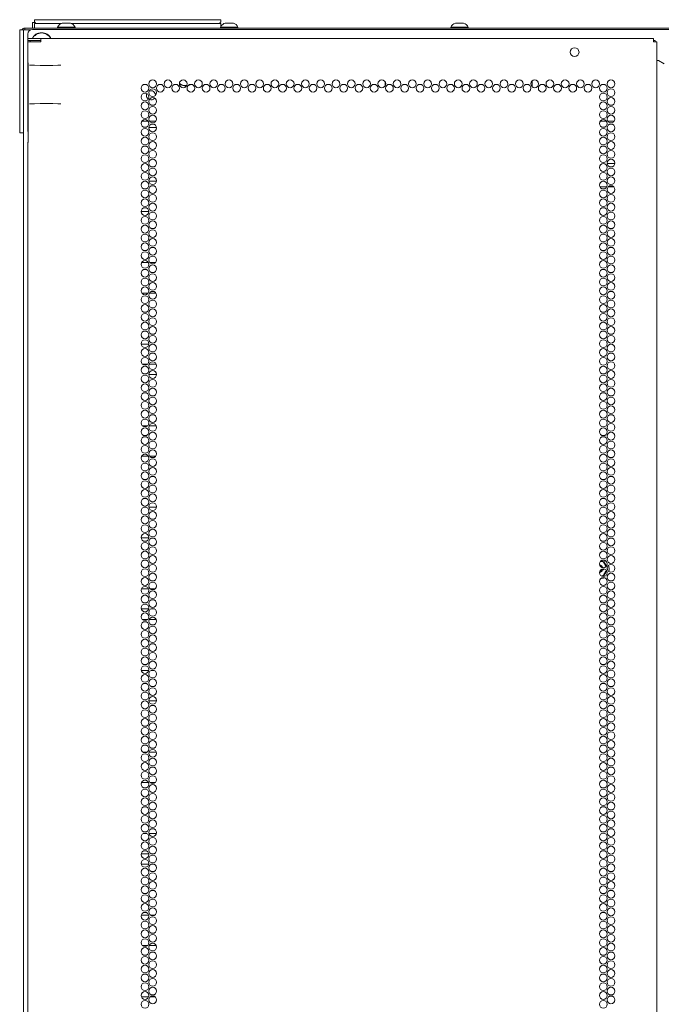
# Model space of a CAD drawing. Units: inches. Extents: x 80 to 381, y 20 to 247.
# Drawn here: x 354 to 367, y 153 to 174 of the extents above; entities that cross this region are included whole.
import ezdxf

# ---------------------------------------------------------------- set-up
doc = ezdxf.new("R2010")
doc.units = ezdxf.units.IN
doc.header["$MEASUREMENT"] = 0
doc.layers.add('1', color=7, linetype='CONTINUOUS')

msp = doc.modelspace()

# ---------------------------------------------------------------- linework, layer by layer
at = {"layer": '1', "color": 18, "linetype": 'Continuous', "lineweight": 18}
for p, q in [((354.007, 173.844), (354.007, 173.893)), ((354.007, 173.893), (354.013, 173.893)), ((354.013, 173.893), (354.027, 173.893)), ((354.027, 173.893), (357.987, 173.893)), ((357.987, 173.893), (358.001, 173.893)), ((358.001, 173.893), (358.007, 173.893)), ((358.007, 173.893), (358.007, 173.844)), ((353.691, 173.645), (353.691, 173.674)), ((353.691, 173.674), (353.77, 173.674)), ((353.691, 173.575), (353.691, 173.645)), ((353.77, 173.674), (353.798, 173.674)), ((353.77, 97.533), (353.77, 173.674)), ((353.798, 173.674), (353.865, 173.674)), ((353.802, 173.674), (353.802, 173.713)), ((353.802, 173.713), (353.836, 173.713)), ((353.836, 173.713), (353.92, 173.713)), ((353.865, 173.674), (353.92, 173.674)), ((380.943, 173.713), (353.92, 173.713)), ((380.9, 173.684), (353.963, 173.684)), ((353.966, 173.823), (353.966, 173.713)), ((353.976, 173.833), (353.985, 173.833)), ((353.985, 173.833), (354.009, 173.833)), ((354.038, 173.813), (354.007, 173.844)), ((354.007, 173.713), (354.007, 173.813)), ((354.007, 173.813), (354.013, 173.813)), ((354.013, 173.813), (354.027, 173.813)), ((354.584, 173.813), (354.027, 173.813)), ((354.504, 173.733), (354.504, 173.713)), ((354.54, 173.733), (354.504, 173.733)), ((354.634, 173.733), (354.54, 173.733)), ((354.647, 173.821), (354.603, 173.821)), ((354.749, 173.733), (354.634, 173.733)), ((354.736, 173.821), (354.647, 173.821)), ((354.78, 173.821), (354.736, 173.821)), ((354.843, 173.733), (354.749, 173.733)), ((357.987, 173.813), (354.799, 173.813)), ((354.878, 173.733), (354.843, 173.733)), ((354.878, 173.713), (354.878, 173.733)), ((358.007, 173.844), (357.976, 173.813)), ((357.987, 173.813), (358.001, 173.813)), ((358.007, 173.733), (357.987, 173.713)), ((357.997, 173.716), (357.997, 173.713)), ((358.001, 173.813), (358.007, 173.813)), ((358.007, 173.813), (358.007, 173.733)), ((358.088, 173.733), (358.007, 173.733)), ((358.215, 173.733), (358.088, 173.733)), ((358.14, 173.821), (358.096, 173.821)), ((358.229, 173.821), (358.14, 173.821)), ((358.327, 173.733), (358.215, 173.733)), ((358.273, 173.821), (358.229, 173.821)), ((358.371, 173.733), (358.327, 173.733)), ((358.371, 173.713), (358.371, 173.733)), ((362.933, 173.733), (362.933, 173.713)), ((362.969, 173.733), (362.933, 173.733)), ((363.063, 173.733), (362.969, 173.733)), ((363.076, 173.821), (363.032, 173.821)), ((363.178, 173.733), (363.063, 173.733)), ((363.165, 173.821), (363.076, 173.821)), ((363.209, 173.821), (363.165, 173.821)), ((363.272, 173.733), (363.178, 173.733)), ((363.307, 173.733), (363.272, 173.733)), ((363.307, 173.713), (363.307, 173.733)), ((353.691, 171.567), (353.691, 173.575)), ((353.77, 171.567), (353.77, 173.575)), ((353.865, 173.585), (353.865, 171.518)), ((353.868, 173.446), (353.868, 173.486)), ((353.868, 173.486), (353.932, 173.486)), ((353.932, 173.446), (353.868, 173.446)), ((353.932, 173.486), (354.085, 173.486)), ((354.085, 173.446), (353.932, 173.446)), ((354.144, 173.486), (354.085, 173.486)), ((354.144, 173.446), (354.085, 173.446)), ((367.282, 173.486), (354.144, 173.486)), ((354.144, 173.465), (354.144, 173.486)), ((354.144, 173.415), (354.144, 173.465)), ((367.282, 173.465), (367.282, 173.486)), ((367.282, 173.415), (367.282, 173.465)), ((367.282, 173.446), (367.304, 173.446)), ((367.304, 173.446), (367.313, 173.446)), ((367.313, 173.446), (367.313, 173.414)), ((353.868, 173.415), (353.868, 172.987)), ((353.905, 173.415), (353.868, 173.415)), ((354.006, 173.415), (353.905, 173.415)), ((354.144, 173.415), (354.006, 173.415)), ((367.282, 173.415), (367.332, 173.415)), ((367.332, 173.415), (367.353, 173.415)), ((367.353, 96.95), (367.353, 173.415)), ((367.353, 173.021), (367.362, 173.021)), ((367.362, 173.021), (367.384, 173.021)), ((367.384, 173.021), (367.51, 172.948)), ((353.868, 172.987), (353.868, 172.986)), ((353.868, 172.986), (353.868, 172.984)), ((353.868, 172.984), (353.869, 172.983)), ((353.869, 172.983), (353.869, 172.981)), ((353.869, 172.981), (353.869, 172.98)), ((353.869, 172.98), (353.869, 172.978)), ((353.869, 172.978), (353.869, 172.976)), ((353.869, 172.976), (353.869, 172.974)), ((353.869, 172.974), (353.869, 172.973)), ((353.869, 172.973), (353.869, 172.971)), ((353.869, 172.971), (353.869, 172.97)), ((353.869, 172.97), (353.869, 172.97)), ((353.869, 172.97), (353.869, 172.969)), ((353.869, 172.969), (353.869, 172.969)), ((353.869, 172.969), (353.869, 172.968)), ((353.869, 172.968), (353.869, 172.967)), ((353.869, 172.967), (353.87, 172.965)), ((353.87, 172.965), (353.87, 172.962)), ((353.87, 172.962), (353.87, 172.96)), ((353.87, 172.96), (353.87, 172.958)), ((353.87, 172.958), (353.87, 172.956)), ((353.87, 172.956), (353.87, 172.954)), ((353.87, 172.954), (353.87, 172.951)), ((353.87, 172.951), (353.871, 172.949)), ((353.871, 172.949), (353.871, 172.948)), ((353.871, 172.948), (353.871, 172.948)), ((353.871, 172.948), (353.871, 172.947)), ((353.871, 172.947), (353.871, 172.946)), ((353.871, 172.946), (353.871, 172.945)), ((353.871, 172.945), (353.871, 172.944)), ((353.871, 172.944), (353.871, 172.942)), ((353.871, 172.942), (353.871, 172.939)), ((353.871, 172.939), (353.871, 172.937)), ((353.871, 172.937), (353.871, 172.934)), ((353.871, 172.934), (353.871, 172.932)), ((353.871, 172.932), (353.871, 172.929)), ((353.871, 172.929), (353.871, 172.926)), ((353.871, 172.926), (353.871, 172.924)), ((353.871, 172.924), (353.871, 172.921)), ((353.871, 172.921), (353.871, 172.919)), ((353.871, 171.309), (353.871, 172.919)), ((353.927, 172.915), (353.898, 172.916)), ((354.008, 172.914), (353.927, 172.915)), ((354.129, 172.913), (354.008, 172.914)), ((354.268, 172.913), (354.129, 172.913)), ((354.403, 172.913), (354.268, 172.913)), ((354.512, 172.914), (354.403, 172.913)), ((354.575, 172.915), (354.512, 172.914)), ((361.526, 172.56), (361.526, 172.474)), ((364.676, 172.455), (364.676, 172.579)), ((353.898, 172.089), (353.927, 172.09)), ((353.927, 172.09), (354.008, 172.091)), ((354.008, 172.091), (354.129, 172.092)), ((354.129, 172.092), (354.268, 172.092)), ((354.268, 172.092), (354.403, 172.092)), ((354.403, 172.092), (354.512, 172.091)), ((354.512, 172.091), (354.575, 172.09)), ((353.691, 171.498), (353.691, 171.567)), ((356.445, 171.715), (356.311, 171.715)), ((356.624, 171.579), (356.459, 171.579)), ((356.611, 171.715), (356.473, 171.715)), ((366.272, 171.715), (366.138, 171.715)), ((366.437, 171.715), (366.3, 171.715)), ((353.691, 171.469), (353.691, 171.498)), ((353.77, 171.469), (353.691, 171.469)), ((353.869, 171.245), (353.868, 171.243)), ((353.868, 171.243), (353.868, 171.242)), ((353.868, 171.242), (353.868, 171.24)), ((353.868, 171.24), (353.868, 96.95)), ((353.87, 171.263), (353.869, 171.261)), ((353.869, 171.261), (353.869, 171.26)), ((353.869, 171.26), (353.869, 171.26)), ((353.869, 171.26), (353.869, 171.259)), ((353.869, 171.259), (353.869, 171.259)), ((353.869, 171.259), (353.869, 171.258)), ((353.869, 171.258), (353.869, 171.257)), ((353.869, 171.257), (353.869, 171.255)), ((353.869, 171.255), (353.869, 171.253)), ((353.869, 171.253), (353.869, 171.251)), ((353.869, 171.251), (353.869, 171.249)), ((353.869, 171.249), (353.869, 171.248)), ((353.869, 171.248), (353.869, 171.246)), ((353.869, 171.246), (353.869, 171.245)), ((353.871, 171.278), (353.87, 171.276)), ((353.87, 171.276), (353.87, 171.274)), ((353.87, 171.274), (353.87, 171.271)), ((353.87, 171.271), (353.87, 171.269)), ((353.87, 171.269), (353.87, 171.267)), ((353.87, 171.267), (353.87, 171.265)), ((353.87, 171.265), (353.87, 171.263)), ((353.871, 171.309), (353.871, 171.306)), ((353.871, 171.306), (353.871, 171.303)), ((353.871, 171.303), (353.871, 171.301)), ((353.871, 171.301), (353.871, 171.298)), ((353.871, 171.298), (353.871, 171.296)), ((353.871, 171.296), (353.871, 171.293)), ((353.871, 171.293), (353.871, 171.291)), ((353.871, 171.291), (353.871, 171.288)), ((353.871, 171.288), (353.871, 171.286)), ((353.871, 171.286), (353.871, 171.283)), ((353.871, 171.283), (353.871, 171.283)), ((353.871, 171.283), (353.871, 171.282)), ((353.871, 171.282), (353.871, 171.281)), ((353.871, 171.281), (353.871, 171.281)), ((353.871, 171.281), (353.871, 171.28)), ((353.871, 171.28), (353.871, 171.278)), ((366.286, 170.807), (366.451, 170.807)), ((356.624, 170.432), (356.459, 170.432)), ((366.279, 170.307), (366.131, 170.307)), ((366.428, 170.307), (366.309, 170.307)), ((356.295, 169.778), (356.461, 169.778)), ((356.451, 168.682), (356.305, 168.682)), ((356.603, 168.682), (356.481, 168.682)), ((356.311, 168.028), (356.445, 168.028)), ((356.473, 168.028), (356.61, 168.028)), ((356.46, 166.932), (356.296, 166.932)), ((356.323, 166.502), (356.432, 166.502)), ((356.466, 166.502), (356.618, 166.502)), ((356.459, 166.278), (356.624, 166.278)), ((356.435, 165.182), (356.321, 165.182)), ((356.617, 165.182), (356.467, 165.182)), ((356.307, 164.528), (356.449, 164.528)), ((356.477, 164.528), (356.606, 164.528)), ((356.399, 163.432), (356.357, 163.432)), ((356.623, 163.432), (356.46, 163.432)), ((356.296, 162.778), (356.46, 162.778)), ((366.144, 162.271), (366.15, 162.271)), ((366.15, 162.271), (366.17, 162.271)), ((366.155, 162.283), (366.189, 162.284)), ((366.17, 162.271), (366.19, 162.271)), ((366.203, 162.263), (366.213, 162.246)), ((366.213, 162.246), (366.223, 162.229)), ((366.215, 162.269), (366.22, 162.26)), ((366.22, 162.26), (366.225, 162.251)), ((366.225, 162.251), (366.23, 162.243)), ((366.23, 162.243), (366.235, 162.234)), ((366.235, 162.234), (366.245, 162.216)), ((366.188, 162.092), (366.168, 162.092)), ((366.188, 162.138), (366.184, 162.138)), ((366.188, 162.092), (366.191, 162.092)), ((366.191, 162.092), (366.195, 162.092)), ((366.196, 162.138), (366.195, 162.138)), ((366.195, 162.092), (366.197, 162.092)), ((366.197, 162.138), (366.196, 162.138)), ((366.198, 162.138), (366.197, 162.138)), ((366.197, 162.092), (366.199, 162.092)), ((366.199, 162.137), (366.198, 162.138)), ((366.201, 162.137), (366.199, 162.137)), ((366.199, 162.092), (366.201, 162.092)), ((366.203, 162.136), (366.201, 162.137)), ((366.201, 162.092), (366.203, 162.093)), ((366.203, 162.136), (366.203, 162.136)), ((366.203, 162.093), (366.205, 162.094)), ((366.205, 162.094), (366.207, 162.095)), ((366.207, 162.095), (366.209, 162.096)), ((366.209, 162.096), (366.21, 162.098)), ((366.21, 162.098), (366.212, 162.099)), ((366.212, 162.099), (366.213, 162.101)), ((366.213, 162.101), (366.214, 162.102)), ((366.214, 162.102), (366.215, 162.103)), ((366.215, 162.104), (366.215, 162.105)), ((366.215, 162.105), (366.216, 162.105)), ((366.215, 162.103), (366.215, 162.104)), ((366.215, 162.104), (366.215, 162.104)), ((366.216, 162.105), (366.217, 162.109)), ((366.223, 162.229), (366.228, 162.22)), ((366.228, 162.22), (366.234, 162.211)), ((366.234, 162.211), (366.239, 162.202)), ((366.236, 162.023), (366.234, 162.019)), ((366.239, 162.028), (366.236, 162.023)), ((366.239, 162.202), (366.244, 162.193)), ((366.24, 162.03), (366.239, 162.028)), ((366.241, 162.032), (366.24, 162.03)), ((366.243, 162.034), (366.241, 162.032)), ((366.244, 162.037), (366.243, 162.034)), ((366.244, 162.193), (366.245, 162.191)), ((366.249, 162.046), (366.244, 162.037)), ((366.245, 162.216), (366.255, 162.199)), ((366.245, 162.191), (366.247, 162.188)), ((366.255, 162.03), (366.245, 162.013)), ((366.247, 162.188), (366.248, 162.186)), ((366.248, 162.186), (366.249, 162.184)), ((366.249, 162.184), (366.252, 162.179)), ((366.254, 162.055), (366.249, 162.046)), ((366.252, 162.179), (366.254, 162.175)), ((366.254, 162.175), (366.263, 162.16)), ((366.26, 162.063), (366.254, 162.055)), ((366.255, 162.199), (366.271, 162.171)), ((366.265, 162.048), (366.255, 162.03)), ((366.265, 162.072), (366.26, 162.063)), ((366.269, 162.08), (366.265, 162.072)), ((366.275, 162.065), (366.265, 162.048)), ((366.276, 162.067), (366.275, 162.065)), ((366.289, 162.14), (366.295, 162.129)), ((366.19, 161.958), (366.175, 161.958)), ((366.213, 161.983), (366.203, 161.966)), ((366.223, 162.001), (366.213, 161.983)), ((366.225, 161.978), (366.215, 161.961)), ((366.229, 162.01), (366.223, 162.001)), ((366.235, 161.995), (366.225, 161.978)), ((366.234, 162.019), (366.229, 162.01)), ((366.245, 162.013), (366.235, 161.995)), ((356.455, 161.682), (356.301, 161.682)), ((356.594, 161.682), (356.489, 161.682)), ((356.298, 161.25), (356.457, 161.25)), ((356.501, 161.25), (356.583, 161.25)), ((356.317, 161.028), (356.439, 161.028)), ((356.469, 161.028), (356.615, 161.028)), ((356.459, 159.932), (356.297, 159.932)), ((356.574, 159.932), (356.509, 159.932)), ((356.46, 159.278), (356.624, 159.278)), ((356.426, 158.182), (356.33, 158.182)), ((356.62, 158.182), (356.464, 158.182)), ((356.303, 157.528), (356.453, 157.528)), ((356.485, 157.528), (356.599, 157.528)), ((356.418, 156.432), (356.338, 156.432)), ((356.621, 156.432), (356.462, 156.432)), ((356.297, 155.998), (356.459, 155.998)), ((356.514, 155.998), (356.569, 155.998)), ((356.297, 155.778), (356.459, 155.778)), ((356.521, 155.778), (356.562, 155.778)), ((356.457, 154.682), (356.298, 154.682)), ((356.583, 154.682), (356.5, 154.682)), ((356.325, 154.028), (356.431, 154.028)), ((356.465, 154.028), (356.618, 154.028)), ((356.456, 152.932), (356.3, 152.932)), ((356.588, 152.932), (356.495, 152.932))]:
    msp.add_line(p, q, dxfattribs=at)
for centre, radius in [((365.589, 173.198), 0.094), ((356.542, 172.517), 0.0827), ((356.869, 172.517), 0.0827), ((357.197, 172.517), 0.0827), ((357.524, 172.517), 0.0827), ((357.852, 172.517), 0.0827), ((358.179, 172.517), 0.0827), ((358.507, 172.517), 0.0827), ((358.835, 172.517), 0.0827), ((359.162, 172.517), 0.0827), ((359.49, 172.517), 0.0827), ((359.817, 172.517), 0.0827), ((360.145, 172.517), 0.0827), ((360.472, 172.517), 0.0827), ((360.8, 172.517), 0.0827), ((361.128, 172.517), 0.0827), ((361.455, 172.517), 0.0827), ((361.783, 172.517), 0.0827), ((362.11, 172.517), 0.0827), ((362.438, 172.517), 0.0827), ((362.765, 172.517), 0.0827), ((363.093, 172.517), 0.0827), ((363.42, 172.517), 0.0827), ((363.748, 172.517), 0.0827), ((364.076, 172.517), 0.0827), ((364.403, 172.517), 0.0827), ((364.731, 172.517), 0.0827), ((365.058, 172.517), 0.0827), ((365.386, 172.517), 0.0827), ((365.713, 172.517), 0.0827), ((366.041, 172.517), 0.0827), ((366.368, 172.517), 0.0827), ((356.378, 172.423), 0.0827), ((356.542, 172.328), 0.0827), ((356.705, 172.423), 0.0827), ((357.033, 172.423), 0.0827), ((357.361, 172.423), 0.0827), ((357.688, 172.423), 0.0827), ((358.016, 172.423), 0.0827), ((358.343, 172.423), 0.0827), ((358.671, 172.423), 0.0827), ((358.998, 172.423), 0.0827), ((359.326, 172.423), 0.0827), ((359.654, 172.423), 0.0827), ((359.981, 172.423), 0.0827), ((360.309, 172.423), 0.0827), ((360.636, 172.423), 0.0827), ((360.964, 172.423), 0.0827), ((361.291, 172.423), 0.0827), ((361.619, 172.423), 0.0827), ((361.946, 172.423), 0.0827), ((362.274, 172.423), 0.0827), ((362.602, 172.423), 0.0827), ((362.929, 172.423), 0.0827), ((363.257, 172.423), 0.0827), ((363.584, 172.423), 0.0827), ((363.912, 172.423), 0.0827), ((364.239, 172.423), 0.0827), ((364.567, 172.423), 0.0827), ((364.894, 172.423), 0.0827), ((365.222, 172.423), 0.0827), ((365.55, 172.423), 0.0827), ((365.877, 172.423), 0.0827), ((366.205, 172.423), 0.0827), ((366.368, 172.328), 0.0827), ((356.378, 172.234), 0.0827), ((356.542, 172.139), 0.0827), ((366.205, 172.234), 0.0827), ((366.368, 172.139), 0.0827), ((356.378, 172.045), 0.0827), ((356.542, 171.95), 0.0827), ((366.205, 172.045), 0.0827), ((366.368, 171.95), 0.0827), ((356.378, 171.856), 0.0827), ((356.378, 171.667), 0.0827), ((356.542, 171.761), 0.0827), ((366.205, 171.856), 0.0827), ((366.205, 171.667), 0.0827), ((366.368, 171.761), 0.0827), ((356.378, 171.478), 0.0827), ((356.542, 171.572), 0.0827), ((366.205, 171.478), 0.0827), ((366.368, 171.572), 0.0827), ((356.378, 171.289), 0.0827), ((356.542, 171.383), 0.0827), ((366.205, 171.289), 0.0827), ((366.368, 171.383), 0.0827), ((356.378, 171.1), 0.0827), ((356.542, 171.194), 0.0827), ((366.205, 171.1), 0.0827), ((366.368, 171.194), 0.0827), ((356.378, 170.911), 0.0827), ((356.542, 171.005), 0.0827), ((356.542, 170.816), 0.0827), ((366.205, 170.911), 0.0827), ((366.368, 171.005), 0.0827), ((366.368, 170.816), 0.0827), ((356.378, 170.722), 0.0827), ((356.542, 170.627), 0.0827), ((366.205, 170.722), 0.0827), ((366.368, 170.627), 0.0827), ((356.378, 170.533), 0.0827), ((356.542, 170.438), 0.0827), ((366.205, 170.533), 0.0827), ((366.368, 170.438), 0.0827), ((356.378, 170.344), 0.0827), ((356.542, 170.249), 0.0827), ((366.205, 170.344), 0.0827), ((366.368, 170.249), 0.0827), ((356.378, 170.155), 0.0827), ((356.378, 169.966), 0.0827), ((356.542, 170.06), 0.0827), ((366.205, 170.155), 0.0827), ((366.205, 169.966), 0.0827), ((366.368, 170.06), 0.0827), ((356.378, 169.777), 0.0827), ((356.542, 169.871), 0.0827), ((366.205, 169.777), 0.0827), ((366.368, 169.871), 0.0827), ((356.378, 169.588), 0.0827), ((356.542, 169.682), 0.0827), ((366.205, 169.588), 0.0827), ((366.368, 169.682), 0.0827), ((356.378, 169.399), 0.0827), ((356.542, 169.493), 0.0827), ((366.205, 169.399), 0.0827), ((366.368, 169.493), 0.0827), ((356.378, 169.21), 0.0827), ((356.542, 169.304), 0.0827), ((366.205, 169.21), 0.0827), ((366.368, 169.304), 0.0827), ((356.378, 169.021), 0.0827), ((356.542, 169.115), 0.0827), ((356.542, 168.926), 0.0827), ((366.205, 169.021), 0.0827), ((366.368, 169.115), 0.0827), ((366.368, 168.926), 0.0827), ((356.378, 168.832), 0.0827), ((356.542, 168.738), 0.0827), ((366.205, 168.832), 0.0827), ((366.368, 168.738), 0.0827), ((356.378, 168.643), 0.0827), ((356.542, 168.549), 0.0827), ((366.205, 168.643), 0.0827), ((366.368, 168.549), 0.0827), ((356.378, 168.454), 0.0827), ((356.542, 168.36), 0.0827), ((366.205, 168.454), 0.0827), ((366.368, 168.36), 0.0827), ((356.378, 168.265), 0.0827), ((356.378, 168.076), 0.0827), ((356.542, 168.171), 0.0827), ((366.205, 168.265), 0.0827), ((366.205, 168.076), 0.0827), ((366.368, 168.171), 0.0827), ((356.378, 167.887), 0.0827), ((356.542, 167.982), 0.0827), ((366.205, 167.887), 0.0827), ((366.368, 167.982), 0.0827), ((356.378, 167.698), 0.0827), ((356.542, 167.793), 0.0827), ((366.205, 167.698), 0.0827), ((366.368, 167.793), 0.0827), ((356.378, 167.509), 0.0827), ((356.542, 167.604), 0.0827), ((366.205, 167.509), 0.0827), ((366.368, 167.604), 0.0827), ((356.378, 167.32), 0.0827), ((356.542, 167.415), 0.0827), ((356.542, 167.226), 0.0827), ((366.205, 167.32), 0.0827), ((366.368, 167.415), 0.0827), ((366.368, 167.226), 0.0827), ((356.378, 167.131), 0.0827), ((356.542, 167.037), 0.0827), ((366.205, 167.131), 0.0827), ((366.368, 167.037), 0.0827), ((356.378, 166.942), 0.0827), ((356.542, 166.848), 0.0827), ((366.205, 166.942), 0.0827), ((366.368, 166.848), 0.0827), ((356.378, 166.753), 0.0827), ((356.542, 166.659), 0.0827), ((366.205, 166.753), 0.0827), ((366.368, 166.659), 0.0827), ((356.378, 166.564), 0.0827), ((356.378, 166.375), 0.0827), ((356.542, 166.47), 0.0827), ((366.205, 166.564), 0.0827), ((366.205, 166.375), 0.0827), ((366.368, 166.47), 0.0827), ((356.378, 166.186), 0.0827), ((356.542, 166.281), 0.0827), ((366.205, 166.186), 0.0827), ((366.368, 166.281), 0.0827), ((356.378, 165.997), 0.0827), ((356.542, 166.092), 0.0827), ((366.205, 165.997), 0.0827), ((366.368, 166.092), 0.0827), ((356.378, 165.808), 0.0827), ((356.542, 165.903), 0.0827), ((366.205, 165.808), 0.0827), ((366.368, 165.903), 0.0827), ((356.378, 165.619), 0.0827), ((356.542, 165.714), 0.0827), ((366.205, 165.619), 0.0827), ((366.368, 165.714), 0.0827), ((356.378, 165.43), 0.0827), ((356.542, 165.525), 0.0827), ((356.542, 165.336), 0.0827), ((366.205, 165.43), 0.0827), ((366.368, 165.525), 0.0827), ((366.368, 165.336), 0.0827), ((356.378, 165.241), 0.0827), ((356.542, 165.147), 0.0827), ((366.205, 165.241), 0.0827), ((366.368, 165.147), 0.0827), ((356.378, 165.052), 0.0827), ((356.542, 164.958), 0.0827), ((366.205, 165.052), 0.0827), ((366.368, 164.958), 0.0827), ((356.378, 164.864), 0.0827), ((356.542, 164.769), 0.0827), ((366.205, 164.864), 0.0827), ((366.368, 164.769), 0.0827), ((356.378, 164.675), 0.0827), ((356.378, 164.486), 0.0827), ((356.542, 164.58), 0.0827), ((366.205, 164.675), 0.0827), ((366.205, 164.486), 0.0827), ((366.368, 164.58), 0.0827), ((356.378, 164.297), 0.0827), ((356.542, 164.391), 0.0827), ((366.205, 164.297), 0.0827), ((366.368, 164.391), 0.0827), ((356.378, 164.108), 0.0827), ((356.542, 164.202), 0.0827), ((366.205, 164.108), 0.0827), ((366.368, 164.202), 0.0827), ((356.378, 163.919), 0.0827), ((356.542, 164.013), 0.0827), ((366.205, 163.919), 0.0827), ((366.368, 164.013), 0.0827), ((356.378, 163.73), 0.0827), ((356.542, 163.824), 0.0827), ((356.542, 163.635), 0.0827), ((366.205, 163.73), 0.0827), ((366.368, 163.824), 0.0827), ((366.368, 163.635), 0.0827), ((356.378, 163.541), 0.0827), ((356.542, 163.446), 0.0827), ((366.205, 163.541), 0.0827), ((366.368, 163.446), 0.0827), ((356.378, 163.352), 0.0827), ((356.542, 163.257), 0.0827), ((366.205, 163.352), 0.0827), ((366.368, 163.257), 0.0827), ((356.378, 163.163), 0.0827), ((356.542, 163.068), 0.0827), ((366.205, 163.163), 0.0827), ((366.368, 163.068), 0.0827), ((356.378, 162.974), 0.0827), ((356.378, 162.785), 0.0827), ((356.542, 162.879), 0.0827), ((366.205, 162.974), 0.0827), ((366.205, 162.785), 0.0827), ((366.368, 162.879), 0.0827), ((356.378, 162.596), 0.0827), ((356.542, 162.69), 0.0827), ((366.205, 162.596), 0.0827), ((366.368, 162.69), 0.0827), ((356.378, 162.407), 0.0827), ((356.542, 162.501), 0.0827), ((366.205, 162.407), 0.0827), ((366.368, 162.501), 0.0827), ((356.378, 162.218), 0.0827), ((356.542, 162.312), 0.0827), ((366.205, 162.218), 0.0827), ((366.368, 162.312), 0.0827), ((356.378, 162.029), 0.0827), ((356.542, 162.123), 0.0827), ((366.205, 162.029), 0.0827), ((366.368, 162.123), 0.0827), ((356.378, 161.84), 0.0827), ((356.542, 161.934), 0.0827), ((356.542, 161.745), 0.0827), ((366.205, 161.84), 0.0827), ((366.368, 161.934), 0.0827), ((366.368, 161.745), 0.0827), ((356.378, 161.651), 0.0827), ((356.542, 161.556), 0.0827), ((366.205, 161.651), 0.0827), ((366.368, 161.556), 0.0827), ((356.378, 161.462), 0.0827), ((356.542, 161.367), 0.0827), ((366.205, 161.462), 0.0827), ((366.368, 161.367), 0.0827), ((356.378, 161.273), 0.0827), ((356.542, 161.178), 0.0827), ((366.205, 161.273), 0.0827), ((366.368, 161.178), 0.0827), ((356.378, 161.084), 0.0827), ((356.378, 160.895), 0.0827), ((356.542, 160.99), 0.0827), ((366.205, 161.084), 0.0827), ((366.205, 160.895), 0.0827), ((366.368, 160.99), 0.0827), ((356.378, 160.706), 0.0827), ((356.542, 160.801), 0.0827), ((366.205, 160.706), 0.0827), ((366.368, 160.801), 0.0827), ((356.378, 160.517), 0.0827), ((356.542, 160.612), 0.0827), ((366.205, 160.517), 0.0827), ((366.368, 160.612), 0.0827), ((356.378, 160.328), 0.0827), ((356.542, 160.423), 0.0827), ((366.205, 160.328), 0.0827), ((366.368, 160.423), 0.0827), ((356.378, 160.139), 0.0827), ((356.542, 160.234), 0.0827), ((356.542, 160.045), 0.0827), ((366.205, 160.139), 0.0827), ((366.368, 160.234), 0.0827), ((366.368, 160.045), 0.0827), ((356.378, 159.95), 0.0827), ((356.542, 159.856), 0.0827), ((366.205, 159.95), 0.0827), ((366.368, 159.856), 0.0827), ((356.378, 159.761), 0.0827), ((356.542, 159.667), 0.0827), ((366.205, 159.761), 0.0827), ((366.368, 159.667), 0.0827), ((356.378, 159.572), 0.0827), ((356.542, 159.478), 0.0827), ((366.205, 159.572), 0.0827), ((366.368, 159.478), 0.0827), ((356.378, 159.383), 0.0827), ((356.378, 159.194), 0.0827), ((356.542, 159.289), 0.0827), ((366.205, 159.383), 0.0827), ((366.205, 159.194), 0.0827), ((366.368, 159.289), 0.0827), ((356.378, 159.005), 0.0827), ((356.542, 159.1), 0.0827), ((366.205, 159.005), 0.0827), ((366.368, 159.1), 0.0827), ((356.378, 158.816), 0.0827), ((356.542, 158.911), 0.0827), ((366.205, 158.816), 0.0827), ((366.368, 158.911), 0.0827), ((356.378, 158.627), 0.0827), ((356.542, 158.722), 0.0827), ((366.205, 158.627), 0.0827), ((366.368, 158.722), 0.0827), ((356.378, 158.438), 0.0827), ((356.542, 158.533), 0.0827), ((366.205, 158.438), 0.0827), ((366.368, 158.533), 0.0827), ((356.378, 158.249), 0.0827), ((356.542, 158.344), 0.0827), ((356.542, 158.155), 0.0827), ((366.205, 158.249), 0.0827), ((366.368, 158.344), 0.0827), ((366.368, 158.155), 0.0827), ((356.378, 158.06), 0.0827), ((356.542, 157.966), 0.0827), ((366.205, 158.06), 0.0827), ((366.368, 157.966), 0.0827), ((356.378, 157.871), 0.0827), ((356.542, 157.777), 0.0827), ((366.205, 157.871), 0.0827), ((366.368, 157.777), 0.0827), ((356.378, 157.682), 0.0827), ((356.542, 157.588), 0.0827), ((366.205, 157.682), 0.0827), ((366.368, 157.588), 0.0827), ((356.378, 157.493), 0.0827), ((356.378, 157.304), 0.0827), ((356.542, 157.399), 0.0827), ((366.205, 157.493), 0.0827), ((366.205, 157.304), 0.0827), ((366.368, 157.399), 0.0827), ((356.378, 157.115), 0.0827), ((356.542, 157.21), 0.0827), ((366.205, 157.115), 0.0827), ((366.368, 157.21), 0.0827), ((356.378, 156.926), 0.0827), ((356.542, 157.021), 0.0827), ((366.205, 156.926), 0.0827), ((366.368, 157.021), 0.0827), ((356.378, 156.738), 0.0827), ((356.542, 156.832), 0.0827), ((366.205, 156.738), 0.0827), ((366.368, 156.832), 0.0827), ((356.378, 156.549), 0.0827), ((356.542, 156.643), 0.0827), ((356.542, 156.454), 0.0827), ((366.205, 156.549), 0.0827), ((366.368, 156.643), 0.0827), ((366.368, 156.454), 0.0827), ((356.378, 156.36), 0.0827), ((356.542, 156.265), 0.0827), ((366.205, 156.36), 0.0827), ((366.368, 156.265), 0.0827), ((356.378, 156.171), 0.0827), ((356.542, 156.076), 0.0827), ((366.205, 156.171), 0.0827), ((366.368, 156.076), 0.0827), ((356.378, 155.982), 0.0827), ((356.542, 155.887), 0.0827), ((366.205, 155.982), 0.0827), ((366.368, 155.887), 0.0827), ((356.378, 155.793), 0.0827), ((356.378, 155.604), 0.0827), ((356.542, 155.698), 0.0827), ((366.205, 155.793), 0.0827), ((366.205, 155.604), 0.0827), ((366.368, 155.698), 0.0827), ((356.378, 155.415), 0.0827), ((356.542, 155.509), 0.0827), ((366.205, 155.415), 0.0827), ((366.368, 155.509), 0.0827), ((356.378, 155.226), 0.0827), ((356.542, 155.32), 0.0827), ((366.205, 155.226), 0.0827), ((366.368, 155.32), 0.0827), ((356.378, 155.037), 0.0827), ((356.542, 155.131), 0.0827), ((366.205, 155.037), 0.0827), ((366.368, 155.131), 0.0827), ((356.378, 154.848), 0.0827), ((356.542, 154.942), 0.0827), ((366.205, 154.848), 0.0827), ((366.368, 154.942), 0.0827), ((356.378, 154.659), 0.0827), ((356.542, 154.753), 0.0827), ((356.542, 154.564), 0.0827), ((366.205, 154.659), 0.0827), ((366.368, 154.753), 0.0827), ((366.368, 154.564), 0.0827), ((356.378, 154.47), 0.0827), ((356.542, 154.375), 0.0827), ((366.205, 154.47), 0.0827), ((366.368, 154.375), 0.0827), ((356.378, 154.281), 0.0827), ((356.542, 154.186), 0.0827), ((366.205, 154.281), 0.0827), ((366.368, 154.186), 0.0827), ((356.378, 154.092), 0.0827), ((356.542, 153.997), 0.0827), ((366.205, 154.092), 0.0827), ((366.368, 153.997), 0.0827), ((356.378, 153.903), 0.0827), ((356.378, 153.714), 0.0827), ((356.542, 153.808), 0.0827), ((366.205, 153.903), 0.0827), ((366.205, 153.714), 0.0827), ((366.368, 153.808), 0.0827), ((356.378, 153.525), 0.0827), ((356.542, 153.619), 0.0827), ((366.205, 153.525), 0.0827), ((366.368, 153.619), 0.0827), ((356.378, 153.336), 0.0827), ((356.542, 153.43), 0.0827), ((366.205, 153.336), 0.0827), ((366.368, 153.43), 0.0827), ((356.378, 153.147), 0.0827), ((356.542, 153.241), 0.0827), ((366.205, 153.147), 0.0827), ((366.368, 153.241), 0.0827), ((356.378, 152.958), 0.0827), ((356.542, 153.052), 0.0827), ((356.542, 152.864), 0.0827), ((366.205, 152.958), 0.0827), ((366.368, 153.052), 0.0827), ((366.368, 152.864), 0.0827), ((356.378, 152.769), 0.0827), ((366.205, 152.769), 0.0827)]:
    msp.add_circle(centre, radius, dxfattribs=at)
for centre, radius, start, end in [((353.802, 173.642), 0.0709, 90, 153.6117), ((353.963, 173.585), 0.0984, 90, 180), ((353.976, 173.823), 0.01, 90, 180), ((354.664, 173.655), 0.177, 110.0547, 153.8624), ((354.719, 173.655), 0.177, 26.1376, 69.9453), ((358.156, 173.655), 0.177, 110.0547, 147.3083), ((358.212, 173.655), 0.177, 26.1376, 69.9453), ((363.093, 173.655), 0.177, 110.0547, 153.8624), ((363.148, 173.655), 0.177, 26.1376, 69.9453), ((353.939, 173.415), 0.0315, 90, 180), ((354.16, 173.388), 0.226, 90, 154.5187), ((354.16, 173.388), 0.22, 26.2107, 153.78), ((354.16, 173.388), 0.226, 25.4813, 90), ((354.167, 173.467), 0.0197, 74.9091, 105.0914), ((357.248, 172.699), 0.22, 232.5919, 275.8088), ((357.248, 172.699), 0.226, 233.6287, 274.7588), ((357.248, 172.699), 0.226, 283.1906, 300.9488), ((357.248, 172.699), 0.22, 286.0294, 298.1232), ((356.505, 172.272), 0.0984, 158.2763, 180), ((356.505, 172.272), 0.0984, 180, 235.1419), ((356.505, 172.272), 0.0984, 0.7819, 113.085), ((356.505, 172.272), 0.0984, 249.0075, 321.9019), ((366.203, 171.657), 0.0827, 135.6075, 167.49), ((366.203, 171.657), 0.0827, 354.1781, 44.3925), ((353.963, 171.518), 0.0984, 180, 201.3652), ((366.19, 162.256), 0.015, 30, 90), ((366.109, 162.115), 0.219, 37.935, 56.2163), ((366.109, 162.115), 0.0825, 279.365, 343.7217), ((366.109, 162.115), 0.0825, 16.2783, 78.5409), ((366.109, 162.115), 0.0628, 285.9862, 350.4487), ((366.109, 162.115), 0.0526, 295.5488, 340.8862), ((366.109, 162.115), 0.0628, 30.5719, 63.585), ((366.272, 162.115), 0.015, 349.9819, 20.3344), ((366.109, 162.115), 0.219, 344.6325, 19.215), ((366.109, 162.115), 0.219, 280.1363, 298.3894), ((366.19, 161.973), 0.015, 270, 330)]:
    msp.add_arc(centre, radius, start, end, dxfattribs=at)

doc.saveas('drawing.dxf')
